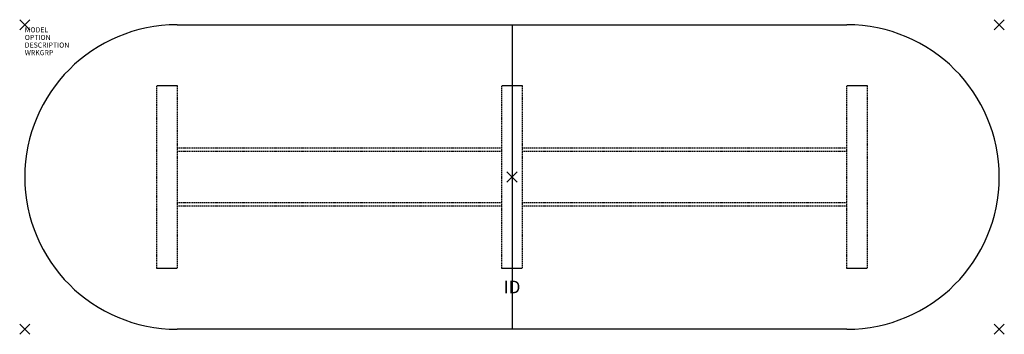
# Model space of a CAD drawing. Units: inches. Extents: x -97 to 97, y -31 to 31.
import ezdxf
from ezdxf.enums import TextEntityAlignment as Align

# ---------------------------------------------------------------- set-up
doc = ezdxf.new("R2010")
doc.units = ezdxf.units.IN
doc.header["$MEASUREMENT"] = 0
doc.header["$PDMODE"] = 3
doc.linetypes.add('HIDDEN', pattern=[0.375, 0.25, -0.125])
doc.layers.add('AFUTL-P', color=2, linetype='Continuous')
doc.layers.add('AFUTL-P-TN', color=7, linetype='Continuous')

msp = doc.modelspace()

# ---------------------------------------------------------------- linework, layer by layer
at = {"layer": 'AFUTL-P', "color": 3}
for p, q in [((-66, 30), (66, 30)), ((0, 30), (0, -30)), ((-70, 18), (-66, 18)), ((-2, 18), (2, 18)), ((66, 18), (70, 18)), ((-66, -18), (-70, -18)), ((2, -18), (-2, -18)), ((70, -18), (66, -18)), ((66, -30), (-66, -30))]:
    msp.add_line(p, q, dxfattribs=at)
at = {"layer": 'AFUTL-P', "color": 3, "linetype": 'HIDDEN'}
for p, q in [((-70, -18), (-70, 18)), ((-66, 18), (-66, -18)), ((-2, -18), (-2, 18)), ((2, 18), (2, -18)), ((66, -18), (66, 18)), ((70, 18), (70, -18)), ((-66, 5.775), (-2, 5.775)), ((-2, 5.025), (-66, 5.025)), ((2, 5.775), (66, 5.775)), ((66, 5.025), (2, 5.025)), ((-66, -5.025), (-2, -5.025)), ((-2, -5.775), (-66, -5.775)), ((2, -5.025), (66, -5.025)), ((66, -5.775), (2, -5.775))]:
    msp.add_line(p, q, dxfattribs=at)
at = {"layer": 'AFUTL-P', "color": 3}
for centre, start, end in [((-66, 0), 90, 270), ((66, 0), 270, 90)]:
    msp.add_arc(centre, 30, start, end, dxfattribs=at)
for p in [(-96, 30), (96, 30), (0, 0), (-96, -30), (96, -30)]:
    msp.add_point(p, dxfattribs=at)

# ---------------------------------------------------------------- texts
at = {"layer": 'AFUTL-P', "color": 7, "flags": 9}
for tag, p, s in [('MODEL', (-96, 28.5), ''), ('OPTION', (-96, 27), ''), ('DESCRIPTION', (-96, 25.5), 'SERENADE CONFERENCE TABLE'), ('WRKGRP', (-96, 24), '')]:
    msp.add_attdef(tag, p, s, height=1, dxfattribs=at)
at = {"layer": 'AFUTL-P-TN', "color": 7, "flags": 8}
msp.add_attdef('ID', text='ID', height=2.5, dxfattribs=at).set_placement((0, -22), align=Align.MIDDLE)

doc.saveas('drawing.dxf')
